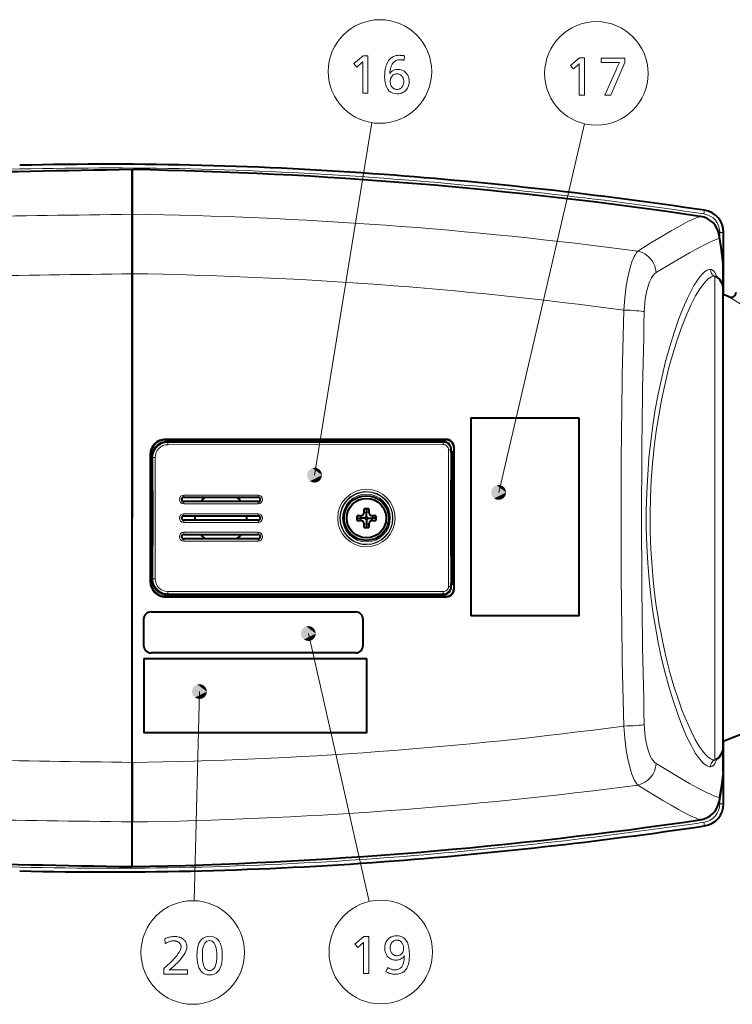
# Model space of a CAD drawing. Extents: x 26 to 583, y 35 to 405.
# Drawn here: x 312 to 360, y 150 to 216 of the extents above; entities that cross this region are included whole.
import ezdxf

# ---------------------------------------------------------------- set-up
doc = ezdxf.new("R2010")
doc.units = 0

msp = doc.modelspace()

# ---------------------------------------------------------------- linework, layer by layer
at = {"color": 0, "lineweight": 13}
for p, q in [((331.973938, 185.276367), (335.811584, 208.945145)), ((344.345581, 184.116852), (350.119934, 208.859543)), ((358.857574, 166.154877), (358.857574, 198.636261))]:
    msp.add_line(p, q, dxfattribs=at)
at = {"color": 0, "lineweight": 40, "ltscale": 0.075032}
msp.add_line((319.709961, 202.791748), (319.709961, 205.793015), dxfattribs=at)
at = {"color": 0, "lineweight": 40, "ltscale": 0.075009}
for p, q in [((319.709961, 205.79274), (319.709961, 202.792374)), ((319.709961, 158.998398), (319.709961, 161.998764))]:
    msp.add_line(p, q, dxfattribs=at)
at = {"color": 0, "lineweight": 13, "ltscale": 0.00625}
for p, q in [((358.176422, 203.059296), (358.139709, 202.811996)), ((359.205566, 201.575409), (359.455566, 201.575409)), ((359.205566, 163.215729), (359.455566, 163.215729)), ((358.176422, 161.731842), (358.139709, 161.979141))]:
    msp.add_line(p, q, dxfattribs=at)
at = {"color": 0, "lineweight": 40, "ltscale": 0.099845}
for p, q in [((319.709961, 202.792374), (319.709961, 198.798584)), ((319.709961, 161.998764), (319.709961, 165.992554))]:
    msp.add_line(p, q, dxfattribs=at)
at = {"color": 0, "lineweight": 40, "ltscale": 0.099841}
for p, q in [((319.709961, 198.798126), (319.709961, 202.791748)), ((319.709961, 165.993118), (319.709961, 161.999466))]:
    msp.add_line(p, q, dxfattribs=at)
at = {"color": 0, "lineweight": 13, "ltscale": 0.001232}
for p, q in [((357.909088, 202.645355), (357.860352, 202.652618)), ((357.909088, 162.145782), (357.860352, 162.138519))]:
    msp.add_line(p, q, dxfattribs=at)
at = {"color": 0, "lineweight": 40, "ltscale": 0.001268}
for p, q in [((357.910553, 202.645309), (357.860382, 202.652802)), ((357.910553, 162.145828), (357.860382, 162.138336))]:
    msp.add_line(p, q, dxfattribs=at)
at = {"color": 0, "lineweight": 13, "ltscale": 3.7e-05}
for p, q in [((357.909088, 202.645355), (357.910553, 202.645309)), ((357.910553, 162.145828), (357.909088, 162.145782))]:
    msp.add_line(p, q, dxfattribs=at)
at = {"color": 0, "lineweight": 13, "ltscale": 0.012526}
for p, q in [((359.205566, 201.074371), (359.205566, 201.575409)), ((359.205566, 163.215729), (359.205566, 163.716766))]:
    msp.add_line(p, q, dxfattribs=at)
at = {"color": 0, "lineweight": 40, "ltscale": 0.104702}
for p, q in [((359.455566, 197.387329), (359.455566, 201.575409)), ((359.455566, 163.215729), (359.455566, 167.403824))]:
    msp.add_line(p, q, dxfattribs=at)
at = {"color": 0, "lineweight": 13, "ltscale": 0.038082}
msp.add_line((359.431824, 197.837677), (359.431824, 199.360962), dxfattribs=at)
at = {"color": 0, "lineweight": 40, "ltscale": 0.038086}
for p, q in [((359.431824, 197.837524), (359.431824, 199.360962)), ((359.431824, 165.430176), (359.431824, 166.953629))]:
    msp.add_line(p, q, dxfattribs=at)
at = {"color": 0, "lineweight": 40, "ltscale": 0.410075}
for p in [(319.709961, 198.798584), (319.709961, 165.992554)]:
    msp.add_line(p, (319.709961, 182.395569), dxfattribs=at)
at = {"color": 0, "lineweight": 40, "ltscale": 0.410064}
msp.add_line((319.709961, 182.395569), (319.709961, 198.798126), dxfattribs=at)
at = {"color": 0, "lineweight": 40, "ltscale": 0.000586}
for p, q in [((358.945862, 198.618134), (358.926849, 198.631836)), ((358.945862, 166.173004), (358.926849, 166.159302))]:
    msp.add_line(p, q, dxfattribs=at)
at = {"color": 0, "lineweight": 40}
for p, q in [((359.434967, 167.032639), (359.434967, 197.758499)), ((359.434967, 167.395569), (359.434967, 195.559311))]:
    msp.add_line(p, q, dxfattribs=at)
at = {"color": 0, "lineweight": 40, "ltscale": 0.00625}
for p, q in [((359.434967, 197.395569), (359.434967, 197.645569)), ((359.434967, 167.145569), (359.434967, 167.395569))]:
    msp.add_line(p, q, dxfattribs=at)
at = {"color": 0, "lineweight": 40, "ltscale": 0.045906}
msp.add_line((359.434967, 195.559311), (359.434967, 197.395569), dxfattribs=at)
at = {"color": 0, "lineweight": 40, "ltscale": 0.010363}
msp.add_line((359.819824, 197.241623), (359.434967, 197.395569), dxfattribs=at)
at = {"color": 0, "lineweight": 40, "ltscale": 0.181802}
for p, q in [((342.476868, 189.130615), (349.748962, 189.130615)), ((349.748962, 175.828003), (342.476868, 175.828003))]:
    msp.add_line(p, q, dxfattribs=at)
at = {"color": 0, "lineweight": 40, "ltscale": 0.332565}
for p, q in [((342.476868, 189.130615), (342.476868, 175.828003)), ((349.748962, 175.828003), (349.748962, 189.130615))]:
    msp.add_line(p, q, dxfattribs=at)
at = {"color": 0, "lineweight": 40, "ltscale": 0.472812}
for p, q in [((340.849518, 187.672592), (321.937042, 187.678345)), ((321.937042, 177.112793), (340.849518, 177.118546))]:
    msp.add_line(p, q, dxfattribs=at)
at = {"color": 0, "lineweight": 13, "ltscale": 0.000982}
for p, q in [((321.964813, 187.650574), (321.937042, 187.678345)), ((321.964813, 177.140564), (321.937042, 177.112793))]:
    msp.add_line(p, q, dxfattribs=at)
at = {"color": 0, "lineweight": 40, "ltscale": 0.471568}
for p, q in [((340.827515, 187.650574), (321.964813, 187.650574)), ((340.827515, 177.140564), (321.964813, 177.140564))]:
    msp.add_line(p, q, dxfattribs=at)
at = {"color": 0, "lineweight": 40, "ltscale": 0.464848}
for p, q in [((340.656586, 187.517075), (322.062653, 187.517075)), ((340.656586, 177.274063), (322.062653, 177.274063))]:
    msp.add_line(p, q, dxfattribs=at)
at = {"color": 0, "lineweight": 13, "ltscale": 0.001669}
for p, q in [((322.109863, 187.469864), (322.062653, 187.517075)), ((322.109863, 177.321274), (322.062653, 177.274063))]:
    msp.add_line(p, q, dxfattribs=at)
at = {"color": 0, "lineweight": 13, "ltscale": 0.46277}
for p, q in [((340.620667, 187.481155), (322.109863, 187.469864)), ((340.620667, 177.309982), (322.109863, 177.321274))]:
    msp.add_line(p, q, dxfattribs=at)
at = {"color": 0, "lineweight": 13, "ltscale": 0.462769}
for p, q in [((340.62326, 187.334946), (322.112488, 187.323639)), ((340.62326, 177.456192), (322.112488, 177.467499))]:
    msp.add_line(p, q, dxfattribs=at)
at = {"color": 0, "lineweight": 13, "ltscale": 0.00127}
for p, q in [((340.656586, 187.517075), (340.620667, 187.481155)), ((340.656586, 177.274063), (340.620667, 177.309982))]:
    msp.add_line(p, q, dxfattribs=at)
at = {"color": 0, "lineweight": 13, "ltscale": 0.000778}
for p, q in [((340.827515, 187.650574), (340.849518, 187.672592)), ((340.827515, 177.140564), (340.849518, 177.118546))]:
    msp.add_line(p, q, dxfattribs=at)
at = {"color": 0, "lineweight": 13, "ltscale": 0.000781}
for p, q in [((341.327423, 187.15065), (341.349518, 187.172729)), ((341.327423, 177.640488), (341.349518, 177.618408))]:
    msp.add_line(p, q, dxfattribs=at)
at = {"color": 0, "lineweight": 40, "ltscale": 0.01219}
for p, q in [((341.327423, 187.15065), (341.327423, 186.663055)), ((341.327423, 178.128082), (341.327423, 177.640488))]:
    msp.add_line(p, q, dxfattribs=at)
at = {"color": 0, "lineweight": 13, "ltscale": 0.001007}
for p, q in [((320.964966, 186.650726), (320.936462, 186.679214)), ((320.964966, 178.140411), (320.936462, 178.111923))]:
    msp.add_line(p, q, dxfattribs=at)
at = {"color": 0, "lineweight": 40, "ltscale": 0.212758}
msp.add_line((320.964966, 178.140411), (320.964966, 186.650726), dxfattribs=at)
at = {"color": 0, "lineweight": 13, "ltscale": 0.001711}
for p, q in [((321.111664, 186.469284), (321.063263, 186.517685)), ((321.111664, 178.321854), (321.063263, 178.273453))]:
    msp.add_line(p, q, dxfattribs=at)
at = {"color": 0, "lineweight": 40, "ltscale": 0.056807}
for p, q in [((321.063263, 186.517685), (321.063263, 184.245407)), ((321.063263, 180.545731), (321.063263, 178.273453))]:
    msp.add_line(p, q, dxfattribs=at)
at = {"color": 0, "lineweight": 13, "ltscale": 0.001273}
for p, q in [((341.156281, 187.01738), (341.12027, 186.981369)), ((341.156281, 177.773758), (341.12027, 177.809769))]:
    msp.add_line(p, q, dxfattribs=at)
at = {"color": 0, "lineweight": 40, "ltscale": 0.006127}
for p, q in [((341.156281, 186.772308), (341.156281, 187.01738)), ((341.156281, 177.773758), (341.156281, 178.018829))]:
    msp.add_line(p, q, dxfattribs=at)
at = {"color": 0, "lineweight": 40, "ltscale": 0.000736}
for p, q in [((341.156281, 186.772308), (341.182617, 186.75914)), ((341.182617, 178.031998), (341.156281, 178.018829))]:
    msp.add_line(p, q, dxfattribs=at)
at = {"color": 0, "lineweight": 40, "ltscale": 0.205681}
msp.add_line((341.191193, 186.509186), (341.191193, 178.281952), dxfattribs=at)
at = {"color": 0, "lineweight": 13, "ltscale": 0.000617}
for p, q in [((341.309967, 186.645599), (341.327423, 186.663055)), ((341.309967, 178.145538), (341.327423, 178.128082))]:
    msp.add_line(p, q, dxfattribs=at)
at = {"color": 0, "lineweight": 40, "ltscale": 0.212502}
msp.add_line((341.309967, 186.645599), (341.309967, 178.145538), dxfattribs=at)
at = {"color": 0, "lineweight": 40, "ltscale": 0.000669}
for p, q in [((321.063263, 184.245407), (321.090027, 184.245407)), ((321.090027, 180.545731), (321.063263, 180.545731))]:
    msp.add_line(p, q, dxfattribs=at)
at = {"color": 0, "lineweight": 40, "ltscale": 0.092492}
msp.add_line((321.090027, 184.245407), (321.090027, 180.545731), dxfattribs=at)
at = {"color": 0, "lineweight": 40, "ltscale": 0.125}
for p, q in [((323.184906, 183.79213), (328.184906, 183.79213)), ((328.184906, 183.499115), (323.184906, 183.499115)), ((323.184906, 182.542084), (328.184906, 182.542084)), ((328.184906, 182.249054), (323.184906, 182.249054)), ((323.184906, 181.292023), (328.184906, 181.292023)), ((328.184906, 180.999008), (323.184906, 180.999008)), ((320.497101, 172.972687), (320.497101, 167.972702)), ((335.497101, 167.972687), (335.497101, 172.972687))]:
    msp.add_line(p, q, dxfattribs=at)
at = {"color": 0, "lineweight": 13, "ltscale": 0.125}
for p, q in [((323.187531, 183.943298), (328.187531, 183.943298)), ((328.187531, 183.349823), (323.187531, 183.349823)), ((323.187531, 182.692307), (328.187531, 182.692307)), ((328.187531, 182.098831), (323.187531, 182.098831)), ((323.187531, 181.441315), (328.187531, 181.441315)), ((328.187531, 180.847839), (323.187531, 180.847839))]:
    msp.add_line(p, q, dxfattribs=at)
at = {"color": 0, "lineweight": 40, "ltscale": 0.007813}
for p, q in [((334.834778, 182.239319), (334.834778, 182.551819)), ((335.616028, 183.020569), (335.303528, 183.020569)), ((336.084778, 182.551819), (336.084778, 182.239319)), ((335.303528, 181.770569), (335.616028, 181.770569))]:
    msp.add_line(p, q, dxfattribs=at)
at = {"color": 0, "lineweight": 40, "ltscale": 0.005469}
for p, q in [((335.053528, 182.551819), (334.834778, 182.551819)), ((335.303528, 182.801819), (335.303528, 183.020569)), ((335.459778, 183.020569), (335.459778, 182.801819)), ((335.616028, 183.020569), (335.616028, 182.801819)), ((336.084778, 182.551819), (335.866028, 182.551819)), ((334.834778, 182.395569), (335.053528, 182.395569)), ((334.834778, 182.239319), (335.053528, 182.239319)), ((335.303528, 181.770569), (335.303528, 181.989319)), ((335.459778, 181.989319), (335.459778, 181.770569)), ((335.616028, 181.989319), (335.616028, 181.770569)), ((336.084778, 182.395569), (335.866028, 182.395569)), ((335.866028, 182.239319), (336.084778, 182.239319))]:
    msp.add_line(p, q, dxfattribs=at)
at = {"color": 0, "lineweight": 13, "ltscale": 0.003906}
for p, q in [((335.053528, 182.395569), (335.053528, 182.551819)), ((335.459778, 182.801819), (335.303528, 182.801819)), ((335.459778, 182.801819), (335.616028, 182.801819)), ((335.866028, 182.395569), (335.866028, 182.551819)), ((335.053528, 182.395569), (335.053528, 182.239319)), ((335.459778, 181.989319), (335.303528, 181.989319)), ((335.459778, 181.989319), (335.616028, 181.989319)), ((335.866028, 182.395569), (335.866028, 182.239319))]:
    msp.add_line(p, q, dxfattribs=at)
at = {"color": 0, "lineweight": 40, "ltscale": 0.007287}
for p, q in [((335.459778, 182.510345), (335.459778, 182.801819)), ((335.345001, 182.395569), (335.053528, 182.395569)), ((335.459778, 182.280792), (335.459778, 181.989319))]:
    msp.add_line(p, q, dxfattribs=at)
at = {"color": 0, "lineweight": 40, "ltscale": 0.410061}
msp.add_line((319.709961, 165.993118), (319.709961, 182.395569), dxfattribs=at)
at = {"color": 0, "lineweight": 40, "ltscale": 0.007288}
msp.add_line((335.574524, 182.395569), (335.866028, 182.395569), dxfattribs=at)
at = {"color": 0, "lineweight": 40, "ltscale": 0.34375}
for p, q in [((320.987274, 176.096558), (334.737274, 176.096558)), ((334.737274, 173.346558), (320.987274, 173.346558))]:
    msp.add_line(p, q, dxfattribs=at)
at = {"color": 0, "lineweight": 40, "ltscale": 0.04375}
for p, q in [((320.487274, 175.596558), (320.487274, 173.846558)), ((335.237274, 173.846558), (335.237274, 175.596558))]:
    msp.add_line(p, q, dxfattribs=at)
at = {"color": 0, "lineweight": 13, "ltscale": 0.461203}
msp.add_line((331.558136, 174.644608), (335.650909, 156.656219), dxfattribs=at)
at = {"color": 0, "lineweight": 40, "ltscale": 0.375}
for p, q in [((320.497101, 172.972702), (335.497101, 172.972702)), ((335.497101, 167.972702), (320.497101, 167.972702))]:
    msp.add_line(p, q, dxfattribs=at)
at = {"color": 0, "lineweight": 13, "ltscale": 0.351117}
msp.add_line((324.239838, 170.747345), (323.878296, 156.707336), dxfattribs=at)
at = {"color": 0, "lineweight": 40, "ltscale": 0.059717}
msp.add_line((361.652802, 168.282715), (359.434967, 167.395569), dxfattribs=at)
at = {"color": 0, "lineweight": 13, "ltscale": 0.038084}
msp.add_line((359.431824, 165.430176), (359.431824, 166.953522), dxfattribs=at)
at = {"color": 0, "lineweight": 40, "ltscale": 0.075034}
msp.add_line((319.709961, 158.998123), (319.709961, 161.999466), dxfattribs=at)
at = {"color": 0, "lineweight": 13}
for points in [[(335.56485, 213.423523), (335.56485, 210.923523), (335.209198, 210.923523), (335.209198, 212.877304), (335.209473, 212.903458), (335.209747, 212.927307), (335.209961, 212.948837), (335.210175, 212.968063), (335.210327, 212.98497), (335.210449, 212.999573), (335.210571, 213.011871), (335.210632, 213.021851), (335.210693, 213.02951), (335.210693, 213.034866), (335.201172, 213.023483), (335.190582, 213.01152), (335.178955, 212.998993), (335.16629, 212.985886), (335.152557, 212.972229), (335.137787, 212.957977), (335.121948, 212.943176), (335.105072, 212.927795), (335.087128, 212.911835), (335.068146, 212.895309), (334.817535, 212.677734), (334.619476, 212.91333), (335.233215, 213.423523)], [(338.004822, 213.127914), (337.971527, 213.135605), (337.939453, 213.142502), (337.90863, 213.148575), (337.878998, 213.153839), (337.850647, 213.158295), (337.823486, 213.161942), (337.797577, 213.16478), (337.772888, 213.166809), (337.74942, 213.168015), (337.727203, 213.168427), (337.650116, 213.164627), (337.577332, 213.153244), (337.50882, 213.134262), (337.444611, 213.107681), (337.384705, 213.073517), (337.329071, 213.031754), (337.27774, 212.982391), (337.230682, 212.925446), (337.187927, 212.860901), (337.149475, 212.788773), (337.128876, 212.743149), (337.110352, 212.696335), (337.093842, 212.648315), (337.079376, 212.599091), (337.066956, 212.548676), (337.056549, 212.497055), (337.048218, 212.444229), (337.041901, 212.390213), (337.037659, 212.334991), (337.035431, 212.278564), (337.033936, 212.257568), (337.033936, 212.250061), (337.069946, 212.299667), (337.110229, 212.344055), (337.154724, 212.383224), (337.20343, 212.41716), (337.256409, 212.445892), (337.313568, 212.469391), (337.375, 212.487671), (337.440643, 212.500717), (337.510529, 212.508545), (337.584656, 212.511169), (337.65094, 212.508774), (337.714722, 212.501617), (337.776031, 212.489685), (337.834839, 212.472992), (337.891144, 212.451508), (337.944977, 212.425262), (337.996307, 212.394257), (338.045166, 212.358459), (338.091522, 212.317902), (338.135376, 212.272568), (338.172729, 212.227646), (338.206146, 212.180496), (338.235626, 212.131119), (338.261169, 212.079529), (338.282806, 212.025711), (338.300507, 211.969681), (338.31427, 211.911438), (338.324097, 211.850952), (338.329987, 211.788269), (338.33194, 211.723343), (338.329437, 211.6465), (338.321869, 211.572632), (338.309265, 211.501724), (338.291626, 211.433792), (338.268921, 211.368835), (338.24118, 211.306839), (338.208435, 211.247818), (338.170593, 211.191772), (338.127747, 211.138702), (338.079834, 211.088593), (338.034607, 211.048676), (337.987183, 211.01297), (337.9375, 210.981445), (337.88562, 210.954147), (337.831512, 210.93103), (337.775177, 210.912125), (337.716614, 210.897415), (337.655853, 210.886917), (337.592834, 210.880615), (337.527618, 210.87851), (337.367401, 210.890289), (337.22403, 210.925629), (337.097534, 210.984528), (336.987885, 211.066986), (336.895111, 211.173004), (336.819214, 211.302582), (336.760193, 211.455719), (336.718018, 211.632416), (336.692719, 211.832672), (336.684296, 212.056488), (336.686401, 212.174713), (336.692749, 212.288116), (336.703339, 212.396683), (336.71814, 212.500412), (336.737183, 212.599319), (336.760468, 212.69339), (336.787964, 212.782639), (336.819702, 212.86705), (336.855682, 212.946625), (336.895874, 213.021362), (336.950256, 213.105194), (337.010162, 213.180191), (337.075592, 213.246368), (337.146545, 213.303726), (337.222992, 213.352249), (337.304993, 213.391953), (337.392517, 213.422836), (337.485565, 213.444901), (337.584106, 213.45813), (337.688202, 213.46254), (337.718994, 213.462234), (337.750153, 213.461288), (337.781647, 213.459702), (337.813538, 213.457504), (337.845764, 213.454666), (337.878357, 213.451202), (337.911316, 213.447098), (337.944611, 213.442383), (337.978302, 213.437012), (338.012329, 213.43103)], [(350.106964, 213.291763), (350.106964, 210.791763), (349.751312, 210.791763), (349.751312, 212.745544), (349.751587, 212.771698), (349.751862, 212.795547), (349.752075, 212.817078), (349.752289, 212.836304), (349.752441, 212.85321), (349.752563, 212.867813), (349.752686, 212.880112), (349.752747, 212.890091), (349.752808, 212.897751), (349.752808, 212.903107), (349.743286, 212.891724), (349.732697, 212.879761), (349.721069, 212.867233), (349.708405, 212.854126), (349.694672, 212.840469), (349.679901, 212.826218), (349.664063, 212.811417), (349.647186, 212.796036), (349.629242, 212.780075), (349.61026, 212.76355), (349.35965, 212.545975), (349.161591, 212.78157), (349.77533, 213.291763)], [(352.823059, 213.275269), (352.823059, 212.979645), (351.883667, 210.791763), (351.487518, 210.791763), (352.234802, 212.493454), (352.259583, 212.549423), (352.284027, 212.603897), (352.308197, 212.65686), (352.332062, 212.708328), (352.355621, 212.758301), (352.378876, 212.806778), (352.401825, 212.853745), (352.4245, 212.899216), (352.446838, 212.943176), (352.468903, 212.985641), (352.467377, 212.985641), (352.46579, 212.985641), (352.464142, 212.985641), (352.462433, 212.985641), (352.460663, 212.985641), (352.458832, 212.985641), (352.45694, 212.985641), (352.454987, 212.985641), (352.452972, 212.985641), (352.450897, 212.985641), (352.426819, 212.984512), (352.403839, 212.98349), (352.381927, 212.98259), (352.361115, 212.981812), (352.341339, 212.98114), (352.322693, 212.980606), (352.305084, 212.980179), (352.288605, 212.979889), (352.273163, 212.979706), (352.25882, 212.979645), (351.22641, 212.979645), (351.22641, 213.275269)], [(337.506622, 212.221542), (337.467957, 212.220047), (337.430634, 212.215546), (337.394623, 212.208038), (337.359924, 212.19754), (337.326538, 212.184036), (337.294495, 212.167526), (337.263763, 212.14801), (337.234344, 212.125504), (337.206268, 212.099991), (337.179504, 212.071487), (337.156677, 212.042801), (337.136261, 212.012543), (337.118256, 211.980728), (337.102661, 211.947357), (337.089447, 211.91243), (337.078644, 211.875931), (337.070251, 211.837875), (337.06424, 211.798264), (337.060638, 211.75708), (337.059448, 211.71434), (337.061188, 211.65976), (337.066406, 211.607681), (337.075104, 211.55809), (337.08728, 211.510986), (337.102966, 211.46637), (337.122101, 211.424255), (337.144745, 211.384613), (337.170837, 211.347473), (337.200439, 211.312836), (337.233521, 211.28067), (337.258209, 211.259857), (337.283691, 211.241241), (337.309937, 211.224808), (337.337006, 211.210556), (337.364807, 211.198517), (337.393402, 211.18866), (337.422791, 211.180984), (337.452972, 211.175507), (337.483887, 211.172226), (337.515625, 211.171127), (337.554535, 211.172653), (337.592041, 211.177246), (337.628113, 211.184906), (337.662811, 211.195618), (337.696075, 211.209396), (337.727936, 211.226227), (337.758362, 211.246124), (337.787415, 211.269089), (337.815033, 211.295105), (337.841248, 211.324188), (337.865204, 211.354691), (337.886627, 211.386795), (337.905548, 211.420486), (337.921936, 211.455765), (337.935791, 211.49263), (337.947144, 211.531097), (337.955963, 211.571136), (337.96225, 211.612778), (337.966034, 211.656021), (337.967316, 211.700836), (337.966217, 211.742157), (337.962982, 211.782043), (337.957581, 211.820541), (337.950012, 211.85762), (337.940308, 211.893295), (337.928406, 211.927551), (337.914368, 211.960403), (337.898163, 211.991837), (337.879791, 212.021866), (337.859253, 212.050476), (337.831696, 212.082977), (337.802429, 212.112061), (337.771423, 212.137726), (337.738739, 212.159958), (337.704315, 212.178787), (337.668213, 212.194183), (337.630371, 212.206146), (337.59082, 212.214706), (337.549591, 212.219833)], [(321.908081, 154.158569), (321.979462, 154.186508), (322.049591, 154.211517), (322.118469, 154.233566), (322.186096, 154.252686), (322.252441, 154.26886), (322.317535, 154.282104), (322.381378, 154.292389), (322.44397, 154.299744), (322.50528, 154.304153), (322.565338, 154.305634), (322.642883, 154.303467), (322.717133, 154.296982), (322.788025, 154.286179), (322.855591, 154.271057), (322.919861, 154.251602), (322.980743, 154.227844), (323.03833, 154.199753), (323.09259, 154.167343), (323.143494, 154.1306), (323.191071, 154.089539), (323.229004, 154.051361), (323.262939, 154.011215), (323.292877, 153.969116), (323.318817, 153.925079), (323.340759, 153.879089), (323.358734, 153.831146), (323.372711, 153.78125), (323.38269, 153.729401), (323.388672, 153.675598), (323.390656, 153.619858), (323.383362, 153.525558), (323.361481, 153.426346), (323.325012, 153.322205), (323.273987, 153.213135), (323.208344, 153.099152), (323.128113, 152.98024), (323.033295, 152.856415), (322.92392, 152.727661), (322.799927, 152.593979), (322.661377, 152.455383), (322.613251, 152.409531), (322.565521, 152.36499), (322.518158, 152.321777), (322.471222, 152.279877), (322.424652, 152.239304), (322.378479, 152.200043), (322.332703, 152.162109), (322.287292, 152.125504), (322.24231, 152.09021), (322.197693, 152.056229), (322.217346, 152.059372), (322.238556, 152.06218), (322.261292, 152.064651), (322.285553, 152.066803), (322.31134, 152.068604), (322.338684, 152.070099), (322.367523, 152.071259), (322.397919, 152.072083), (322.42984, 152.072571), (322.463287, 152.072739), (323.444672, 152.072739), (323.444672, 151.777115), (321.849548, 151.777115), (321.849548, 152.156769), (322.069366, 152.349594), (322.266052, 152.531921), (322.439606, 152.703735), (322.589996, 152.865051), (322.717255, 153.015869), (322.821381, 153.156174), (322.902374, 153.28598), (322.960236, 153.405273), (322.994934, 153.514069), (323.0065, 153.61235), (323.004913, 153.649963), (323.000153, 153.685944), (322.992188, 153.720306), (322.981049, 153.753052), (322.966736, 153.78418), (322.949249, 153.813675), (322.928558, 153.841553), (322.904694, 153.867813), (322.877655, 153.892456), (322.847443, 153.915482), (322.819336, 153.934006), (322.790192, 153.950592), (322.76001, 153.965225), (322.728821, 153.977905), (322.696625, 153.988632), (322.663422, 153.997406), (322.62915, 154.004242), (322.593903, 154.009109), (322.557617, 154.012039), (322.520325, 154.013016), (322.467316, 154.01123), (322.413361, 154.005875), (322.358429, 153.996948), (322.302551, 153.984436), (322.245697, 153.968369), (322.187897, 153.94873), (322.12912, 153.925507), (322.069397, 153.898727), (322.008728, 153.868378), (321.947083, 153.834442)], [(324.930267, 154.319138), (325.089661, 154.306183), (325.232269, 154.267334), (325.358093, 154.202591), (325.467133, 154.111938), (325.559387, 153.995377), (325.634888, 153.852936), (325.693604, 153.68457), (325.735565, 153.490326), (325.760712, 153.270172), (325.769104, 153.024124), (325.76062, 152.778351), (325.735138, 152.558456), (325.692657, 152.364426), (325.633209, 152.196274), (325.556763, 152.053986), (325.463348, 151.937561), (325.352936, 151.847015), (325.225525, 151.782349), (325.081146, 151.74353), (324.919769, 151.730606), (324.758392, 151.743668), (324.614014, 151.782883), (324.486603, 151.848236), (324.37619, 151.939728), (324.282776, 152.057358), (324.206329, 152.201126), (324.146881, 152.371048), (324.104401, 152.567093), (324.078918, 152.789291), (324.070435, 153.037628), (324.079041, 153.281113), (324.104828, 153.498962), (324.147827, 153.691193), (324.208008, 153.857788), (324.2854, 153.998764), (324.379974, 154.11409), (324.49176, 154.203796), (324.620728, 154.267883), (324.766907, 154.30632)], [(324.921265, 154.02652), (324.828888, 154.016479), (324.746246, 153.986359), (324.673309, 153.936172), (324.610107, 153.865891), (324.556641, 153.775543), (324.512878, 153.665115), (324.478821, 153.534607), (324.454529, 153.384018), (324.439941, 153.213364), (324.435089, 153.022614), (324.439972, 152.832733), (324.454651, 152.662827), (324.479095, 152.512924), (324.513336, 152.382996), (324.557373, 152.273071), (324.611176, 152.183121), (324.674774, 152.113159), (324.748169, 152.063187), (324.831329, 152.033218), (324.924286, 152.023224), (325.015808, 152.032974), (325.097687, 152.062241), (325.169922, 152.111008), (325.232544, 152.179276), (325.285553, 152.267059), (325.328888, 152.374359), (325.36261, 152.50116), (325.386688, 152.647461), (325.401154, 152.813278), (325.405975, 152.998611), (325.401123, 153.193909), (325.386566, 153.368652), (325.362335, 153.522842), (325.32843, 153.656479), (325.28479, 153.769547), (325.231476, 153.862061), (325.168457, 153.934006), (325.095764, 153.985397), (325.013367, 154.016235)], [(335.61908, 154.311493), (335.61908, 151.811493), (335.263428, 151.811493), (335.263428, 153.765274), (335.263702, 153.791428), (335.263977, 153.815277), (335.264191, 153.836807), (335.264404, 153.856033), (335.264557, 153.87294), (335.264679, 153.887543), (335.264801, 153.899841), (335.264862, 153.909821), (335.264923, 153.91748), (335.264923, 153.922836), (335.255402, 153.911453), (335.244812, 153.89949), (335.233185, 153.886963), (335.22052, 153.873856), (335.206787, 153.860199), (335.192017, 153.845947), (335.176178, 153.831146), (335.159302, 153.815765), (335.141357, 153.799805), (335.122375, 153.783279), (334.871765, 153.565704), (334.673706, 153.8013), (335.287445, 154.311493)], [(336.896088, 152.224167), (336.946808, 152.193375), (336.996979, 152.165817), (337.04657, 152.14151), (337.095612, 152.120438), (337.144043, 152.102615), (337.191956, 152.088028), (337.239258, 152.076691), (337.286011, 152.068573), (337.332184, 152.063721), (337.377777, 152.062103), (337.442352, 152.064651), (337.503418, 152.072296), (337.560944, 152.085052), (337.61499, 152.102921), (337.665527, 152.12587), (337.712524, 152.153931), (337.756042, 152.187103), (337.796021, 152.225357), (337.832489, 152.268738), (337.865479, 152.3172), (337.887451, 152.357513), (337.907776, 152.403992), (337.926483, 152.456665), (337.943512, 152.515518), (337.958893, 152.580551), (337.972626, 152.651779), (337.98468, 152.729172), (337.995117, 152.812759), (338.003906, 152.902527), (338.011017, 152.998474), (337.965881, 152.946014), (337.918121, 152.899078), (337.867706, 152.857651), (337.814636, 152.821762), (337.758942, 152.791397), (337.700592, 152.766541), (337.639587, 152.747208), (337.575989, 152.733414), (337.509705, 152.725128), (337.440796, 152.722366), (337.369385, 152.725082), (337.300934, 152.733231), (337.235535, 152.746811), (337.173096, 152.765823), (337.113678, 152.790268), (337.057251, 152.820145), (337.003815, 152.855453), (336.9534, 152.896194), (336.905975, 152.942368), (336.861572, 152.993973), (336.829071, 153.038498), (336.799988, 153.085022), (336.774323, 153.133575), (336.752075, 153.184128), (336.733276, 153.236694), (336.717865, 153.291275), (336.705902, 153.347855), (336.697357, 153.406448), (336.6922, 153.467072), (336.690491, 153.529678), (336.69281, 153.601578), (336.699677, 153.670807), (336.711151, 153.73735), (336.727234, 153.801239), (336.747894, 153.862442), (336.773163, 153.920975), (336.803009, 153.976852), (336.837433, 154.030045), (336.876465, 154.080566), (336.920105, 154.128418), (336.966644, 154.172043), (337.015717, 154.211075), (337.067261, 154.245514), (337.121307, 154.27536), (337.177826, 154.300613), (337.236847, 154.321289), (337.29834, 154.337357), (337.362335, 154.348831), (337.428833, 154.355713), (337.497833, 154.358017), (337.65921, 154.345535), (337.803589, 154.308075), (337.931, 154.245651), (338.041412, 154.158249), (338.134827, 154.045898), (338.211273, 153.908554), (338.270721, 153.746246), (338.313202, 153.558975), (338.338684, 153.346725), (338.347168, 153.109512), (338.344391, 152.96106), (338.336121, 152.821823), (338.322327, 152.691788), (338.302979, 152.570984), (338.278137, 152.459381), (338.247772, 152.356995), (338.211884, 152.263824), (338.170441, 152.179871), (338.123505, 152.105118), (338.071045, 152.039581), (338.020538, 151.988266), (337.966248, 151.942352), (337.908173, 151.90184), (337.846313, 151.866714), (337.780701, 151.837006), (337.711273, 151.812698), (337.638062, 151.793793), (337.561096, 151.780289), (337.480316, 151.772186), (337.395782, 151.769485), (337.334808, 151.77124), (337.273163, 151.776505), (337.210815, 151.785278), (337.147766, 151.797577), (337.084045, 151.81337), (337.019623, 151.832687), (336.954498, 151.855515), (336.888702, 151.881851), (336.822205, 151.911697), (336.755035, 151.945053)], [(337.494812, 154.065399), (337.455017, 154.063675), (337.416687, 154.058502), (337.379761, 154.049866), (337.344269, 154.037781), (337.310242, 154.022263), (337.277649, 154.003281), (337.24649, 153.980835), (337.216797, 153.954956), (337.188507, 153.925613), (337.161682, 153.892838), (337.141449, 153.863968), (337.123322, 153.833832), (337.107361, 153.802383), (337.093506, 153.769669), (337.081787, 153.735641), (337.072205, 153.700333), (337.064728, 153.663727), (337.059418, 153.625839), (337.056213, 153.58667), (337.055145, 153.546188), (337.056519, 153.499069), (337.060669, 153.453751), (337.067566, 153.410233), (337.07724, 153.368515), (337.089661, 153.328598), (337.104858, 153.290497), (337.122803, 153.254181), (337.143494, 153.219666), (337.166962, 153.186951), (337.193207, 153.156036), (337.219604, 153.129517), (337.247223, 153.105789), (337.276031, 153.084869), (337.306061, 153.066727), (337.33725, 153.051361), (337.369659, 153.038803), (337.40329, 153.029037), (337.43811, 153.022064), (337.474121, 153.017868), (337.511322, 153.016479), (337.556824, 153.018402), (337.60022, 153.02417), (337.641571, 153.033768), (337.680847, 153.047211), (337.718048, 153.064499), (337.753174, 153.085632), (337.786224, 153.110596), (337.8172, 153.139404), (337.84613, 153.172058), (337.872986, 153.208557), (337.889526, 153.235199), (337.904297, 153.262878), (337.917358, 153.291611), (337.92868, 153.321396), (337.938263, 153.352234), (337.946075, 153.384125), (337.952179, 153.417068), (337.956543, 153.45105), (337.959137, 153.486099), (337.960022, 153.522186), (337.958618, 153.567169), (337.954498, 153.610901), (337.947571, 153.653366), (337.937927, 153.694565), (337.925507, 153.734512), (337.910309, 153.773209), (337.892365, 153.810623), (337.871643, 153.846786), (337.848175, 153.881699), (337.82196, 153.915344), (337.796265, 153.943848), (337.769012, 153.96936), (337.740204, 153.991867), (337.709839, 154.011383), (337.677887, 154.027878), (337.644409, 154.041382), (337.609344, 154.051895), (337.572723, 154.059402), (337.534546, 154.063904)]]:
    msp.add_lwpolyline(points, close=True, dxfattribs=at)
for points in [[(353.694305, 200.316299), (354.575439, 200.866501), (355.368622, 201.348785), (355.924622, 201.676376), (356.422363, 201.959045), (357.063324, 202.299652), (357.330109, 202.428619), (357.560303, 202.529465), (357.753448, 202.601807), (357.909088, 202.645355)], [(357.909088, 202.645355), (358.121155, 202.59729), (358.323334, 202.518845), (358.511292, 202.411957), (358.68103, 202.27919), (358.827606, 202.125504), (358.950378, 201.952896), (359.047119, 201.764999), (359.116211, 201.565628), (359.152527, 201.389145), (359.167816, 201.158157)], [(354.924957, 198.873245), (355.818481, 199.415833), (356.622559, 199.891174), (357.168884, 200.204208), (357.659698, 200.475571), (358.30603, 200.810638), (358.576172, 200.938431), (358.81015, 201.039185), (359.007507, 201.112518), (359.167816, 201.158157)], [(359.377838, 199.831818), (359.322998, 200.200943), (359.167816, 201.158157)], [(352.743073, 196.360153), (352.810211, 197.175613), (352.857269, 197.575638), (352.9133, 197.966812), (353.001953, 198.468872), (353.106201, 198.940125), (353.225281, 199.369843), (353.301514, 199.597458), (353.38208, 199.80365), (353.454041, 199.960724), (353.52829, 200.097702), (353.610687, 200.221146), (353.694305, 200.316299)], [(358.573669, 199.088608), (358.469788, 199.078415), (358.360107, 199.03949), (358.245026, 198.972092), (358.155334, 198.903061), (358.062927, 198.81839), (357.870636, 198.603027), (357.740967, 198.431), (357.608032, 198.234421), (357.465149, 198.001785), (357.319702, 197.743576), (357.030792, 197.169739), (356.738403, 196.508682), (356.43042, 195.723511), (356.127716, 194.856308), (355.8349, 193.914551), (355.556244, 192.905548), (355.295959, 191.836365), (355.057861, 190.713867), (354.869263, 189.685822), (354.702911, 188.626404), (354.560791, 187.540176), (354.444641, 186.43161), (354.355835, 185.305374), (354.293793, 184.12178), (354.263397, 182.930161), (354.265076, 181.736084), (354.298798, 180.545074), (354.364105, 179.362686), (354.454163, 178.257172), (354.570496, 177.169189), (354.711823, 176.103119), (354.876434, 175.063187), (355.0625, 174.053696), (355.294464, 172.961243), (355.547516, 171.919235), (355.818085, 170.934021), (356.102356, 170.012177), (356.396301, 169.160416), (356.69574, 168.385651), (356.996399, 167.694977), (357.291565, 167.099899), (357.436615, 166.838318), (357.579224, 166.601868), (357.764709, 166.327103), (357.943726, 166.100357), (358.115143, 165.923279), (358.277863, 165.797256), (358.356689, 165.753281), (358.432953, 165.722809), (358.504639, 165.706192), (358.573669, 165.70253)], [(354.12854, 196.255432), (354.1409, 196.540405), (354.1633, 196.821594), (354.194153, 197.085251), (354.23407, 197.34082), (354.302673, 197.671585), (354.386841, 197.976563), (354.485199, 198.249374), (354.550385, 198.395065), (354.619568, 198.525558), (354.717102, 198.673843), (354.819397, 198.790405), (354.924957, 198.873245)], [(358.857574, 198.636261), (358.751709, 198.62735), (358.639893, 198.589828), (358.522461, 198.523926), (358.430908, 198.456055), (358.336548, 198.372589), (358.140106, 198.159653), (358.005676, 197.986603), (357.867798, 197.7883), (357.723602, 197.55986), (357.576874, 197.306442), (357.281433, 196.735214), (356.982544, 196.076157), (356.669556, 195.296539), (356.362305, 194.434799), (356.065552, 193.498322), (355.783875, 192.494278), (355.521576, 191.429749), (355.282715, 190.311646), (355.09552, 189.292267), (354.931519, 188.241776), (354.792816, 187.164871), (354.681152, 186.066299), (354.597992, 184.950928), (354.543304, 183.790482), (354.520752, 182.623413), (354.53064, 181.455338), (354.572876, 180.291779), (354.64682, 179.138275), (354.725891, 178.248688), (354.822998, 177.37149), (354.937256, 176.509171), (355.033142, 175.876938), (355.137695, 175.255219), (355.251648, 174.638489), (355.373444, 174.034531), (355.603882, 173.011429), (355.853607, 172.036331), (356.119324, 171.114807), (356.39743, 170.252762), (356.684143, 169.456253), (356.975586, 168.731384), (357.267761, 168.08432), (357.556702, 167.521088), (357.704041, 167.26384), (357.848877, 167.03154), (358.037231, 166.762024), (358.218903, 166.540054), (358.392822, 166.367188), (358.557831, 166.244736), (358.637726, 166.202286), (358.714996, 166.173157), (358.787628, 166.157639), (358.857574, 166.154877)], [(367.342651, 194.232483), (366.926422, 194.280975), (366.541321, 194.339905), (366.072357, 194.429688), (365.738037, 194.505569), (365.386658, 194.595795), (365.023926, 194.699905), (364.654663, 194.817108), (364.155426, 194.993027), (363.657135, 195.187912), (362.924835, 195.507507), (362.217072, 195.851685), (361.546997, 196.207169), (361.029327, 196.500183), (360.711029, 196.687836), (359.819824, 197.241623)], [(352.743073, 168.430984), (352.810211, 167.61557), (352.857269, 167.21553), (352.91333, 166.82431), (353.001984, 166.322235), (353.106201, 165.850967), (353.225281, 165.421295), (353.301514, 165.19368), (353.38208, 164.987488), (353.454041, 164.830414), (353.52829, 164.693436), (353.610687, 164.569992), (353.694305, 164.474838)], [(354.12854, 168.535706), (354.1409, 168.250732), (354.1633, 167.969528), (354.194153, 167.705887), (354.2341, 167.450317), (354.302704, 167.119522), (354.386841, 166.814545), (354.485199, 166.541763), (354.550385, 166.396057), (354.619568, 166.265564), (354.717102, 166.117294), (354.819397, 166.000732), (354.924957, 165.917892)], [(354.924957, 165.917892), (355.818512, 165.375305), (356.622589, 164.899963), (357.168915, 164.586929), (357.659729, 164.315567), (358.306061, 163.980499), (358.576172, 163.852692), (358.81015, 163.751953), (359.007507, 163.678619), (359.167816, 163.63298)], [(359.377838, 164.95932), (359.322998, 164.590195), (359.167816, 163.63298)], [(353.694305, 164.474838), (354.575409, 163.924637), (355.368622, 163.442352), (355.924622, 163.114761), (356.422394, 162.832092), (357.063324, 162.491486), (357.330109, 162.362503), (357.560303, 162.261673), (357.753448, 162.189331), (357.909088, 162.145782)], [(357.909088, 162.145782), (358.121399, 162.193924), (358.323822, 162.272507), (358.511932, 162.379608), (358.681793, 162.51265), (358.82843, 162.666626), (358.951172, 162.839554), (359.047791, 163.027771), (359.11673, 163.227478), (359.152771, 163.403763), (359.167816, 163.63298)]]:
    msp.add_lwpolyline(points, dxfattribs=at)
at = {"color": 0, "lineweight": 40}
for points in [[(359.364685, 200.037354), (359.286743, 200.563309), (359.14978, 201.417511)], [(359.428833, 199.45665), (359.392395, 199.825928), (359.364685, 200.037354)], [(341.182617, 186.75914), (341.183075, 186.758575), (341.18396, 186.755432), (341.186523, 186.730316), (341.191193, 186.509186)], [(341.182617, 178.031998), (341.183075, 178.032562), (341.18396, 178.035706), (341.186523, 178.060822), (341.191193, 178.281952)], [(359.428833, 165.334503), (359.392395, 164.96521), (359.364746, 164.754349)], [(359.364624, 164.753769), (359.238068, 163.919022), (359.14975, 163.373444)]]:
    msp.add_lwpolyline(points, dxfattribs=at)
at = {"color": 0, "lineweight": 13}
for centre, radius in [((336.368103, 212.377609), 3.477295), ((350.910217, 212.24585), 3.477295), ((335.459778, 182.395569), 1.755055), ((335.459778, 182.395569), 1.605147), ((323.788757, 153.231201), 3.477295), ((336.422333, 153.265579), 3.477295)]:
    msp.add_circle(centre, radius, dxfattribs=at)
at = {"color": 0, "lineweight": 40}
for radius in [1.5, 1.325]:
    msp.add_circle((335.459778, 182.395569), radius, dxfattribs=at)
for centre, radius, start, end in [((372.092285, -2794.002686), 3000.253217, 91.000393, 91.521707), ((318.044037, -43.718262), 249.869785, 85.73153, 91.348938), ((314.474243, -91.139191), 296.978254, 81.599485, 88.989824), ((314.500061, -91.130035), 297.413822, 83.639505, 85.730506), ((314.501984, -91.118774), 297.402401, 81.555403, 83.639635), ((357.955872, 201.576004), 1.499643, 359.977327, 81.542671), ((357.689667, 201.183716), 1.478346, 9.097117, 81.406402), ((357.903717, 199.360703), 1.528113, 0.009717, 3.599736), ((358.434967, 197.758499), 1, 0, 59.276207), ((359.949799, 197.566589), 0.35, 248.198594, 359), ((321.936249, 186.678452), 0.999826, 89.954131, 179.956223), ((321.964752, 186.650787), 0.999773, 89.996041, 180.003957), ((322.062378, 186.51796), 0.999095, 89.984211, 180.0158), ((340.656708, 187.017517), 0.499548, 359.984212, 90.015794), ((340.827545, 187.150681), 0.499887, 359.996042, 90.00395), ((340.849365, 187.172424), 0.500155, 0.034468, 89.982326), ((-11119.052734, 182.395569), 11460.403289, 359.976117, 0.023883), ((11774.040039, 182.395569), 11453.104381, 179.978572, 180.021428), ((341.060028, 186.64563), 0.249943, 359.995979, 67.350945), ((341.077484, 186.663086), 0.249942, 359.995818, 71.624157), ((323.184906, 183.645615), 0.146512, 90.004476, 269.995401), ((325.684753, 182.395569), 1.75, 127.057064, 140.905997), ((325.684753, 182.395569), 1.75, 39.093998, 52.942879), ((328.184906, 183.645615), 0.146512, 270.004519, 89.995324), ((323.184906, 182.395569), 0.146514, 90.004531, 269.995462), ((325.684753, 182.395569), 1.75, 175.197439, 184.802492), ((325.684753, 182.395569), 1.75, 355.197507, 4.802554), ((328.184906, 182.395569), 0.146515, 270.004574, 89.995426), ((335.053528, 182.801819), 0.25, 269.999997, 0), ((335.053528, 182.801819), 0.5, 305.659087, 324.340911), ((335.866028, 182.801819), 0.5, 215.659088, 234.340912), ((335.866028, 182.801819), 0.25, 180.000005, 269.999997), ((335.053528, 181.989319), 0.25, 0, 90.000003), ((335.053528, 181.989319), 0.5, 35.659089, 54.340913), ((335.866028, 181.989319), 0.5, 125.659088, 144.340912), ((335.866028, 181.989319), 0.25, 90.000003, 180.000005), ((323.184906, 181.145523), 0.146512, 90.004613, 269.99551), ((325.684753, 182.395569), 1.75, 219.093921, 232.942881), ((325.684753, 182.395569), 1.75, 307.057172, 320.90608), ((328.184906, 181.145523), 0.146512, 270.004649, 89.995474), ((321.936249, 178.112686), 0.999826, 180.043777, 270.045869), ((321.964752, 178.14035), 0.999773, 179.996043, 270.003952), ((322.062378, 178.273178), 0.999095, 179.984214, 270.015796), ((341.060028, 178.145508), 0.249943, 292.649055, 0.004021), ((341.077484, 178.128052), 0.249942, 288.375843, 0.004182), ((340.656708, 177.773621), 0.499548, 269.984206, 0.015788), ((340.827545, 177.640457), 0.499887, 269.99605, 0.003958), ((340.849365, 177.618713), 0.500155, 270.017674, 359.965532), ((320.987274, 175.596558), 0.5, 90.000003, 180.000009), ((334.737274, 175.596558), 0.5, 0, 90.000003), ((320.987274, 173.846558), 0.5, 180.000009, 269.999997), ((334.737274, 173.846558), 0.5, 269.999997, 360), ((358.434967, 167.032639), 1, 300.723992, 360), ((357.903931, 165.430435), 1.527887, 356.400532, 359.990576), ((357.689667, 163.607422), 1.478333, 278.593298, 350.895445), ((357.955872, 163.215134), 1.499642, 278.457308, 0.022698), ((314.474243, 455.930328), 296.978254, 271.010176, 278.400515), ((314.503693, 455.895538), 297.387922, 276.360352, 278.444679), ((314.499237, 455.93042), 297.423109, 274.269515, 276.360461), ((372.092285, 3158.793701), 3000.25324, 268.478293, 268.999607), ((318.044037, 408.509705), 249.870083, 268.651062, 274.26847)]:
    msp.add_arc(centre, radius, start, end, dxfattribs=at)
at = {"color": 0, "lineweight": 13}
for centre, radius, start, end in [((372.092285, -2794.002686), 3000.252985, 91.000393, 91.521707), ((341.550476, -1040.994385), 1247.172994, 91.349983, 92.210477), ((318.044067, -43.717361), 249.61888, 85.731517, 91.348951), ((314.474243, -91.139191), 296.978081, 81.599485, 88.989824), ((314.499237, -91.139191), 297.172997, 83.639539, 85.730485), ((314.501953, -91.119324), 297.15296, 81.555409, 83.639635), ((364.880615, -3229.537842), 3432.626684, 90.753987, 91.134067), ((315.764923, -85.738739), 288.558379, 82.44694, 89.216648), ((357.955872, 201.576004), 1.249646, 359.972971, 81.540117), ((357.756897, 201.190384), 1.411282, 358.691642, 9.26082), ((352.523376, 198.798904), 6.931574, 4.651197, 8.571472), ((358.560211, 198.812378), 0.27662, 58.358659, 87.206879), ((359.0737, 199.086884), 0.499901, 179.801697, 244.378066), ((357.914154, 199.361237), 1.517661, 359.989652, 3.604393), ((365.234802, -3136.616943), 3335.725689, 90.781977, 91.161982), ((315.782318, -79.303436), 278.130046, 82.363366, 89.190864), ((358.877014, 198.507721), 0.130046, 58.055221, 98.595338), ((903.825928, 182.39621), 551.259467, 178.548481, 181.451642), ((887.719849, 182.395767), 533.771011, 178.512117, 181.487924), ((322.111084, 186.470642), 0.999304, 90.069459, 180.077764), ((322.113831, 186.474289), 0.84949, 90.091561, 180.131285), ((340.620789, 186.981689), 0.499452, 359.963672, 90.016825), ((340.623474, 186.985504), 0.349449, 359.886669, 90.035793), ((321.223358, 184.150452), 2.321883, 88.992686, 92.757876), ((-5411.256348, 182.395493), 5732.522139, 359.959254, 0.040747), ((6070.907227, 182.39563), 5729.935896, 179.954106, 180.045894), ((341.011078, 185.032104), 1.952708, 86.794055, 91.117995), ((6060.319824, 182.39563), 5719.201328, 179.954065, 180.045949), ((323.187775, 183.646561), 0.296779, 90.049255, 269.95052), ((328.187256, 183.646561), 0.296779, 270.049469, 89.95049), ((335.462433, 182.395569), 1.935472, 90.001683, 269.998324), ((335.458221, 182.395569), 1.783827, 89.950593, 270.049407), ((335.458954, 182.395569), 1.783827, 270.026314, 89.973686), ((335.459961, 182.395569), 1.935472, 270.071482, 89.928525), ((323.187775, 182.395569), 0.296781, 90.049535, 269.950492), ((328.187256, 182.395569), 0.296781, 270.049352, 89.95047), ((323.187775, 181.144577), 0.296779, 90.049747, 269.950513), ((328.187256, 181.144577), 0.296779, 270.049373, 89.950497), ((321.223358, 180.640686), 2.321886, 267.242124, 271.007314), ((322.111084, 178.320496), 0.999304, 179.922236, 269.930541), ((322.113831, 178.316849), 0.84949, 179.868729, 269.908425), ((340.620789, 177.809448), 0.499452, 269.983175, 0.036328), ((340.623474, 177.805634), 0.349449, 269.964194, 0.113296), ((341.011078, 179.759033), 1.952708, 268.882005, 273.205938), ((315.782318, 444.094574), 278.130048, 270.809136, 277.636634), ((365.215485, 3501.407715), 3335.72517, 268.838346, 269.218357), ((359.0737, 165.704254), 0.499908, 115.622344, 180.198275), ((358.877014, 166.283417), 0.130038, 261.398488, 301.944854), ((358.560211, 165.978745), 0.276615, 272.789857, 301.64147), ((352.523376, 165.992233), 6.931577, 351.428529, 355.3488), ((357.914154, 165.429901), 1.517661, 356.396117, 0.010348), ((315.764923, 450.529877), 288.558378, 270.783352, 277.55306), ((357.756958, 163.600754), 1.41122, 350.730742, 1.308468), ((357.955872, 163.215134), 1.249646, 278.459883, 0.02703), ((364.826019, 3591.685791), 3429.983156, 268.865968, 269.246341), ((314.474243, 455.930328), 296.978081, 271.010176, 278.400515), ((314.505096, 455.885406), 297.127697, 276.360297, 278.4447), ((314.499237, 455.930328), 297.172997, 274.269515, 276.360461), ((372.092285, 3158.793945), 3000.253098, 268.478293, 268.999607), ((341.550476, 1405.785645), 1247.172994, 267.789523, 268.650017), ((318.044098, 408.507629), 249.618021, 268.651042, 274.26849)]:
    msp.add_arc(centre, radius, start, end, dxfattribs=at)
for centre, major_axis, ratio, start_param, end_param in [((353.500122, 198.873245), (0.794373, -1.272385), 0.932302, 1.043683817, 2.415091463), ((354.322754, 171.126343), (-4.279388, -27.959625), 0.096761, 2.964405098, 3.102188722), ((352.71698, 196.255432), (1.499512, -0.037964), 0.070239, 0.345996236, 1.555158601), ((322.109863, 187.319946), (0.000092, -0.149994), 0.017467, 1.595495127, 3.10668074), ((340.620667, 187.331238), (0.000092, -0.149994), 0.017467, 1.595481287, 3.106680117), ((314.138458, 182.395569), (0, 199.850037), 0.034899, 4.692003727, 4.732774233), ((323.184906, 183.942123), (0, 0.149994), 0.017452, 3.141591786, 4.720125708), ((328.184906, 183.942123), (0, 0.149994), 0.017452, 3.141593252, 4.720126628), ((323.184906, 183.349106), (0, -0.149994), 0.017452, 1.575566893, 3.141592603), ((328.184906, 183.349106), (0, -0.149994), 0.017452, 1.575566482, 3.141592953), ((323.184906, 182.692078), (0, 0.149994), 0.017452, 3.141592778, 4.713872433), ((328.184906, 182.692078), (0, 0.149994), 0.017452, 3.141592707, 4.713872433), ((323.184906, 182.09906), (0, -0.149994), 0.017452, 1.569312874, 3.1415926), ((328.184906, 182.09906), (0, -0.149994), 0.017452, 1.569312341, 3.141590969), ((323.184906, 181.442032), (0, 0.149994), 0.017452, 3.141592704, 4.707618414), ((328.184906, 181.442032), (0, 0.149994), 0.017452, 3.141592704, 4.707618414), ((323.184906, 180.849014), (0, -0.149994), 0.017452, 1.563058818, 3.141592598), ((328.184906, 180.849014), (0, -0.149994), 0.017452, 1.563058286, 3.141590962), ((322.109863, 177.471191), (0.000092, 0.149994), 0.017467, 3.176505289, 4.687760555), ((340.620667, 177.4599), (0.000092, 0.149994), 0.017467, 3.176504567, 4.68769018), ((352.71698, 168.535706), (1.499512, 0.037964), 0.070239, 4.728027268, 5.937189382), ((353.500122, 165.917892), (-0.794373, -1.2724), 0.932302, 0.726500866, 2.097908624), ((354.308838, 193.750916), (4.293274, -28.045761), 0.096614, 0.039341828, 0.17691191)]:
    msp.add_ellipse(centre, major_axis=major_axis, ratio=ratio, start_param=start_param, end_param=end_param, dxfattribs=at)
for points in [[(332.473938, 185.276367), (331.837097, 185.757294), (331.548828, 185.539581), (331.672607, 185.675385)], [(332.473938, 185.276367), (332.196808, 185.723953), (331.837097, 185.757294), (332.02005, 185.774246)], [(332.473938, 185.276367), (331.548828, 185.539581), (331.482452, 185.184494), (331.482452, 185.368256)], [(332.473938, 185.276367), (331.482452, 185.184494), (331.672607, 184.877365), (331.548828, 185.013153)], [(332.473938, 185.276367), (331.672607, 184.877365), (332.02005, 184.778503), (331.837097, 184.795456)], [(332.473938, 185.276367), (332.02005, 184.778503), (332.343414, 184.939529), (332.196808, 184.828796)], [(332.473938, 185.276367), (332.440155, 185.457001), (332.196808, 185.723953), (332.343414, 185.61322)], [(332.473938, 185.276367), (332.343414, 184.939529), (332.473938, 185.276367), (332.440155, 185.095749)], [(344.845581, 184.116852), (344.20874, 184.597763), (343.920471, 184.380066), (344.04425, 184.515854)], [(344.845581, 184.116852), (344.568451, 184.564423), (344.20874, 184.597763), (344.391724, 184.614716)], [(344.845581, 184.116852), (344.811829, 184.29747), (344.568451, 184.564423), (344.715088, 184.45369)], [(344.845581, 184.116852), (343.920471, 184.380066), (343.854095, 184.024963), (343.854095, 184.208725)], [(344.845581, 184.116852), (343.854095, 184.024963), (344.04425, 183.717834), (343.920471, 183.853622)], [(344.845581, 184.116852), (344.04425, 183.717834), (344.391724, 183.618973), (344.20874, 183.635925)], [(344.845581, 184.116852), (344.391724, 183.618973), (344.715088, 183.779999), (344.568451, 183.669266)], [(344.845581, 184.116852), (344.715088, 183.779999), (344.845581, 184.116852), (344.811829, 183.936218)], [(332.058136, 174.644608), (331.133026, 174.907837), (331.06665, 174.552734), (331.06665, 174.736481)], [(332.058136, 174.644608), (331.06665, 174.552734), (331.256836, 174.245605), (331.133026, 174.381393)], [(332.058136, 174.644608), (331.421295, 175.125519), (331.133026, 174.907837), (331.256836, 175.043625)], [(332.058136, 174.644608), (331.256836, 174.245605), (331.604279, 174.146744), (331.421295, 174.163696)], [(332.058136, 174.644608), (331.781006, 175.092194), (331.421295, 175.125519), (331.604279, 175.142487)], [(332.058136, 174.644608), (331.604279, 174.146744), (331.927643, 174.30777), (331.781006, 174.197037)], [(332.058136, 174.644608), (332.024384, 174.825226), (331.781006, 175.092194), (331.927643, 174.981461)], [(332.058136, 174.644608), (331.927643, 174.30777), (332.058136, 174.644608), (332.024384, 174.463989)], [(324.739838, 170.747345), (324.102997, 171.228256), (323.814728, 171.010559), (323.938507, 171.146347)], [(324.739838, 170.747345), (324.462677, 171.194931), (324.102997, 171.228256), (324.28595, 171.245209)], [(324.739838, 170.747345), (323.814728, 171.010559), (323.748322, 170.655472), (323.748322, 170.839218)], [(324.739838, 170.747345), (323.748322, 170.655472), (323.938507, 170.348328), (323.814728, 170.484131)], [(324.739838, 170.747345), (323.938507, 170.348328), (324.28595, 170.249481), (324.102997, 170.266434)], [(324.739838, 170.747345), (324.28595, 170.249481), (324.609314, 170.410492), (324.462677, 170.299759)], [(324.739838, 170.747345), (324.706055, 170.927963), (324.462677, 171.194931), (324.609314, 171.084198)], [(324.739838, 170.747345), (324.609314, 170.410492), (324.739838, 170.747345), (324.706055, 170.566727)]]:
    msp.add_solid(points, dxfattribs=at)

doc.saveas('drawing.dxf')
